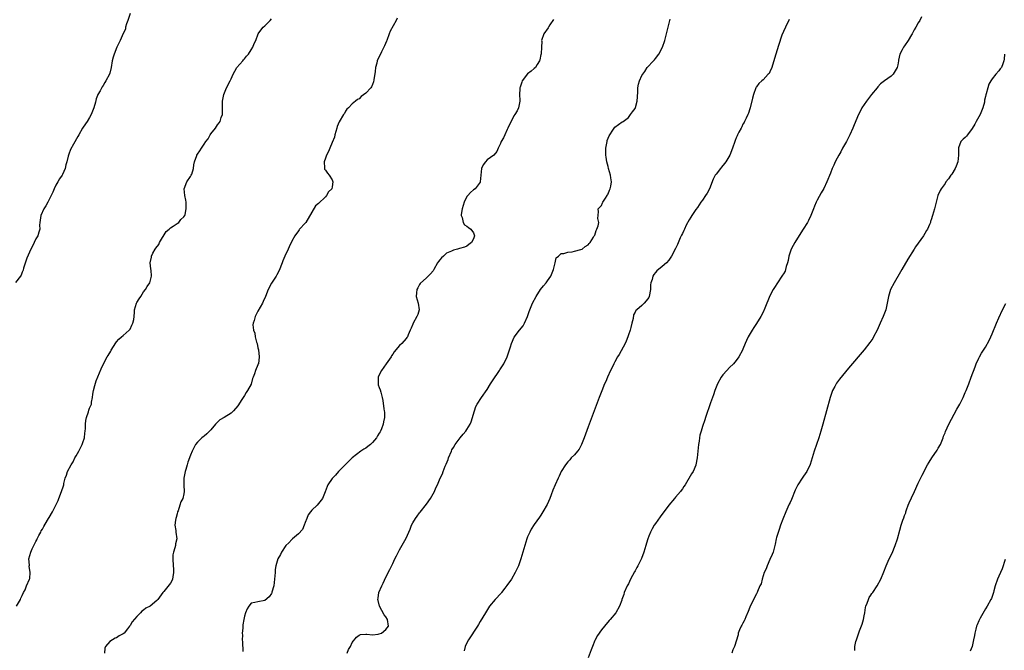
# Model space of a CAD drawing. Units: inches. Extents: x 2556000 to 2559000, y 1515000 to 1518000.
# Drawn here: x 2556468 to 2556761, y 1516114 to 1516301 of the extents above; entities that cross this region are included whole.
import ezdxf

# ---------------------------------------------------------------- set-up
doc = ezdxf.new("R2010")
doc.units = ezdxf.units.IN
doc.header["$MEASUREMENT"] = 0
doc.layers.add('LD25561515_10ft', color=53, linetype='Continuous')

msp = doc.modelspace()

# ---------------------------------------------------------------- linework, layer by layer
at = {"layer": 'LD25561515_10ft'}
for points, elevation in [([(2556501, 1516303.08), (2556500.32, 1516301), (2556499.95, 1516299.95), (2556499.71, 1516299), (2556499.63, 1516298.37), (2556499, 1516297.13), (2556498.09, 1516295), (2556497.12, 1516293), (2556496.28, 1516291), (2556495.98, 1516290.02), (2556495.73, 1516289), (2556495.41, 1516287), (2556495, 1516285.31), (2556494.9, 1516285), (2556493.84, 1516283), (2556493.5, 1516282.5), (2556493, 1516281.64), (2556492.73, 1516281.27), (2556492.11, 1516280.11), (2556491.47, 1516279), (2556491.31, 1516278.69), (2556491, 1516277.67), (2556490.83, 1516277.17), (2556490.72, 1516276.72), (2556490.25, 1516275), (2556489.47, 1516273), (2556489, 1516272.16), (2556488.25, 1516271), (2556487.74, 1516270.26), (2556486.94, 1516269), (2556485.77, 1516267), (2556485.52, 1516266.48), (2556484.25, 1516264.25), (2556483.38, 1516262.62), (2556482.79, 1516261.21), (2556482.71, 1516261), (2556482.65, 1516260.65), (2556482.23, 1516259), (2556481.96, 1516258.04), (2556481.77, 1516257), (2556481, 1516255.22), (2556480.89, 1516255), (2556480.1, 1516253.9), (2556479.53, 1516253), (2556479, 1516252.09), (2556478.46, 1516251), (2556478.05, 1516249.95), (2556477.61, 1516249), (2556476.56, 1516247), (2556476.05, 1516245.95), (2556475.41, 1516245), (2556474.5, 1516243), (2556474.37, 1516241.63), (2556474.21, 1516241), (2556474.15, 1516240.15), (2556474.19, 1516239), (2556473.93, 1516238.07), (2556473.61, 1516237), (2556473, 1516236.1), (2556472.54, 1516235), (2556472.05, 1516233.95), (2556471.54, 1516233), (2556470.37, 1516230.37), (2556469.36, 1516227.36), (2556469.25, 1516226.75), (2556469, 1516226.19), (2556468.67, 1516225.33), (2556468.44, 1516225), (2556467, 1516223.14)], 9060), ([(2556467.32, 1516127), (2556468.5, 1516129), (2556468.62, 1516129.38), (2556469, 1516130.1), (2556469.4, 1516131), (2556469.83, 1516131.83), (2556470.31, 1516133), (2556471.17, 1516135), (2556471.23, 1516135.23), (2556471.39, 1516137), (2556471.1, 1516138.9), (2556471.13, 1516139.13), (2556470.98, 1516141), (2556471.59, 1516143), (2556471.99, 1516143.99), (2556472.64, 1516145.36), (2556473, 1516146.18), (2556473.3, 1516146.7), (2556473.42, 1516147), (2556473.96, 1516147.96), (2556474.52, 1516149), (2556474.66, 1516149.34), (2556475, 1516149.87), (2556475.37, 1516150.63), (2556476.5, 1516152.5), (2556476.78, 1516153), (2556477, 1516153.31), (2556477.96, 1516155), (2556479, 1516156.99), (2556479.63, 1516158.37), (2556479.82, 1516159), (2556480.64, 1516161), (2556481.24, 1516162.76), (2556481.31, 1516163), (2556481.38, 1516163.38), (2556481.78, 1516165), (2556482.14, 1516165.86), (2556482.48, 1516167), (2556483.51, 1516169), (2556484.1, 1516169.9), (2556484.64, 1516171), (2556485, 1516171.64), (2556485.85, 1516173), (2556486.6, 1516174.6), (2556486.81, 1516175), (2556487, 1516175.62), (2556487.48, 1516177), (2556487.62, 1516178.38), (2556487.71, 1516179), (2556487.77, 1516179.77), (2556487.75, 1516181), (2556487.88, 1516182.12), (2556488.07, 1516183), (2556488.66, 1516184.66), (2556488.8, 1516185.2), (2556489, 1516185.82), (2556489.54, 1516187), (2556489.6, 1516187.6), (2556489.86, 1516189), (2556489.92, 1516189.92), (2556490.13, 1516191), (2556490.51, 1516192.51), (2556491, 1516193.93), (2556492.47, 1516197.53), (2556493.11, 1516199), (2556494.17, 1516201), (2556494.51, 1516201.49), (2556495.29, 1516202.71), (2556495.42, 1516203), (2556496.78, 1516205.22), (2556497, 1516205.48), (2556497.68, 1516206.32), (2556498.45, 1516207), (2556499, 1516207.43), (2556500.77, 1516209), (2556501, 1516209.3), (2556501.58, 1516210.42), (2556501.86, 1516211), (2556502.11, 1516212.11), (2556502.24, 1516213), (2556502.33, 1516214.33), (2556502.34, 1516215), (2556502.91, 1516217), (2556503, 1516217.15), (2556503.74, 1516218.26), (2556504.18, 1516219), (2556505, 1516220.33), (2556505.64, 1516221), (2556506.09, 1516221.91), (2556506.93, 1516223), (2556507.38, 1516225), (2556507.24, 1516226.76), (2556507.21, 1516227), (2556507.17, 1516227.17), (2556507.03, 1516229), (2556507.37, 1516230.63), (2556507.39, 1516231), (2556507.8, 1516231.8), (2556508.45, 1516233), (2556508.71, 1516233.29), (2556509.54, 1516234.46), (2556509.8, 1516235), (2556511.76, 1516238.24), (2556512.66, 1516239), (2556513, 1516239.35), (2556513.82, 1516239.82), (2556515, 1516240.64), (2556515.45, 1516241), (2556516.11, 1516241.89), (2556517, 1516242.6), (2556517.25, 1516243), (2556517.33, 1516243.33), (2556517.71, 1516245), (2556517.71, 1516245.72), (2556517.65, 1516247), (2556517.58, 1516247.58), (2556517.27, 1516249), (2556517.11, 1516251), (2556517.91, 1516253), (2556519, 1516254.64), (2556519.2, 1516255), (2556519.31, 1516255.31), (2556519.83, 1516257), (2556519.91, 1516258.09), (2556520.16, 1516259), (2556520.82, 1516260.82), (2556520.88, 1516261), (2556521, 1516261.21), (2556521.76, 1516262.24), (2556522.22, 1516263), (2556523, 1516264.2), (2556523.48, 1516265), (2556524.18, 1516265.82), (2556524.82, 1516267), (2556525, 1516267.26), (2556526.4, 1516269), (2556527, 1516269.95), (2556527.46, 1516270.54), (2556527.8, 1516271), (2556528.1, 1516272.1), (2556528.42, 1516273), (2556528.47, 1516273.53), (2556528.43, 1516275), (2556528.44, 1516276.44), (2556528.46, 1516277), (2556528.83, 1516279), (2556529.67, 1516281), (2556530.72, 1516283), (2556531, 1516283.61), (2556531.61, 1516285), (2556532.08, 1516285.92), (2556532.76, 1516287), (2556534.48, 1516289), (2556534.71, 1516289.29), (2556535, 1516289.57), (2556535.62, 1516290.38), (2556536.18, 1516291), (2556537, 1516292.27), (2556537.51, 1516293), (2556537.89, 1516294.11), (2556538.33, 1516295), (2556539.02, 1516297), (2556539.87, 1516298.13), (2556540.58, 1516299), (2556541, 1516299.34), (2556542.63, 1516301), (2556543, 1516301.48)], 9050), ([(2556580.33, 1516301.67), (2556580.02, 1516301), (2556578.25, 1516297.75), (2556577.99, 1516297), (2556577.21, 1516295), (2556577.16, 1516294.84), (2556576.59, 1516293.41), (2556575.67, 1516291.67), (2556575.35, 1516291), (2556574.56, 1516289.44), (2556574.39, 1516289), (2556574.3, 1516288.29), (2556573.91, 1516287), (2556573.84, 1516285.84), (2556573.38, 1516283.38), (2556573.28, 1516282.72), (2556573, 1516281.98), (2556572.71, 1516281.29), (2556572.47, 1516281), (2556571, 1516279.34), (2556569.64, 1516278.36), (2556569, 1516277.73), (2556568.55, 1516277.45), (2556567.95, 1516277), (2556567, 1516276.2), (2556565.86, 1516275), (2556565.42, 1516274.58), (2556565, 1516274.02), (2556564.64, 1516273.36), (2556564.37, 1516273), (2556563.1, 1516270.9), (2556562.52, 1516269.48), (2556562.37, 1516269), (2556561.79, 1516267), (2556561.67, 1516266.33), (2556561, 1516264.73), (2556560.3, 1516263), (2556559.91, 1516262.09), (2556559.35, 1516261), (2556559, 1516260.05), (2556558.65, 1516259), (2556558.77, 1516257.23), (2556558.74, 1516257), (2556558.79, 1516256.79), (2556559, 1516256.54), (2556559.59, 1516255.59), (2556560.1, 1516255), (2556561, 1516253.6), (2556561.24, 1516253), (2556561, 1516251.5), (2556560.89, 1516251), (2556559.94, 1516250.06), (2556559.37, 1516249), (2556559, 1516248.6), (2556557, 1516246.56), (2556556.07, 1516245.93), (2556555, 1516244.01), (2556553.19, 1516241), (2556553, 1516240.74), (2556551.36, 1516239), (2556551.2, 1516238.8), (2556551, 1516238.49), (2556549.92, 1516237), (2556549, 1516235.36), (2556548.24, 1516233.76), (2556547.96, 1516233), (2556547, 1516230.98), (2556546.39, 1516229.61), (2556546.18, 1516229), (2556545.28, 1516226.72), (2556544.61, 1516225.39), (2556544.37, 1516225), (2556543.03, 1516222.97), (2556541.99, 1516221), (2556541.26, 1516219), (2556540.56, 1516217.44), (2556540.35, 1516217), (2556539, 1516214.58), (2556538.41, 1516213.59), (2556538.13, 1516213), (2556537.82, 1516211.82), (2556537.53, 1516211), (2556537.47, 1516210.53), (2556537.67, 1516209), (2556538.11, 1516208.11), (2556538.21, 1516207), (2556538.59, 1516205.41), (2556538.74, 1516205), (2556539, 1516203.68), (2556539.13, 1516203.13), (2556539.31, 1516201), (2556539.11, 1516199), (2556539.08, 1516198.92), (2556539, 1516198.66), (2556538.3, 1516197), (2556538.01, 1516196.01), (2556537.57, 1516195), (2556537.38, 1516194.62), (2556536.97, 1516192.97), (2556535.9, 1516191), (2556535.52, 1516190.48), (2556535, 1516189.57), (2556534.04, 1516188.04), (2556533.21, 1516186.79), (2556533, 1516186.5), (2556531.72, 1516185), (2556531, 1516184.28), (2556529, 1516183.03), (2556527.71, 1516182.29), (2556527, 1516181.67), (2556526.36, 1516181), (2556525, 1516179.39), (2556524.62, 1516179), (2556523.86, 1516178.14), (2556523, 1516177.5), (2556522.72, 1516177.28), (2556522.29, 1516177), (2556521, 1516175.67), (2556520.45, 1516175), (2556519.96, 1516174.04), (2556519.46, 1516173), (2556519, 1516171.88), (2556518.21, 1516169.79), (2556517.97, 1516169), (2556517.59, 1516167.59), (2556517.39, 1516167), (2556517.02, 1516165), (2556517.03, 1516162.97), (2556517.13, 1516161), (2556517, 1516160.34), (2556516.67, 1516159), (2556516.06, 1516157.94), (2556515.82, 1516157), (2556515.26, 1516155.26), (2556515.15, 1516155), (2556515, 1516154.42), (2556514.67, 1516153.33), (2556514.58, 1516153), (2556514.49, 1516152.49), (2556514.33, 1516151), (2556514.56, 1516149.44), (2556514.6, 1516149), (2556514.86, 1516147), (2556514.53, 1516145.47), (2556514.48, 1516145), (2556514.34, 1516144.34), (2556513.9, 1516143), (2556513.76, 1516142.24), (2556513.69, 1516141), (2556513.81, 1516139), (2556513.92, 1516138.08), (2556513.95, 1516137), (2556513.68, 1516135.68), (2556513.64, 1516135), (2556513.45, 1516134.55), (2556513, 1516133.85), (2556512.64, 1516133.36), (2556511, 1516131.29), (2556510.75, 1516131), (2556509.31, 1516129), (2556509, 1516128.67), (2556506.98, 1516127), (2556505.66, 1516126.34), (2556505, 1516125.79), (2556504.52, 1516125.48), (2556504.16, 1516125), (2556503, 1516123.88), (2556501.69, 1516122.31), (2556501, 1516121.21), (2556500.9, 1516121.1), (2556500.84, 1516121), (2556500.24, 1516120.24), (2556499.23, 1516119), (2556499, 1516118.8), (2556497.83, 1516118.17), (2556497, 1516117.61), (2556496.55, 1516117.45), (2556495.85, 1516117), (2556495, 1516116.49), (2556493.69, 1516115), (2556493.49, 1516114.51), (2556493.47, 1516113)], 9040), ([(2556626.73, 1516301.27), (2556625.66, 1516299.66), (2556625.27, 1516299), (2556625.18, 1516298.82), (2556623.83, 1516297), (2556623.22, 1516295), (2556623.24, 1516294.76), (2556623.16, 1516293), (2556623.03, 1516291.03), (2556623.04, 1516290.96), (2556623, 1516290.84), (2556622.73, 1516289.27), (2556622.6, 1516289), (2556621.86, 1516287.86), (2556621.4, 1516287), (2556621, 1516286.68), (2556620.14, 1516285.86), (2556619, 1516285.07), (2556617.46, 1516283), (2556617.35, 1516282.65), (2556617, 1516281.71), (2556616.84, 1516281.16), (2556616.76, 1516281), (2556616.7, 1516280.7), (2556616.66, 1516279), (2556616.78, 1516277.22), (2556616.78, 1516277), (2556616.39, 1516275), (2556615.91, 1516274.09), (2556615.27, 1516273), (2556615, 1516272.65), (2556613.23, 1516269), (2556613, 1516268.58), (2556612.25, 1516267), (2556611.93, 1516266.07), (2556611.21, 1516265), (2556611, 1516264.42), (2556610.3, 1516263), (2556609.96, 1516262.04), (2556609.03, 1516261), (2556607, 1516259.53), (2556606.55, 1516259), (2556605.9, 1516258.1), (2556605.41, 1516257), (2556605.16, 1516255), (2556605.01, 1516253), (2556605, 1516252.97), (2556603.48, 1516251), (2556603, 1516250.7), (2556602.12, 1516249.88), (2556601.28, 1516249), (2556601, 1516248.63), (2556600.19, 1516247), (2556599.6, 1516245), (2556599.37, 1516243.37), (2556599.36, 1516243), (2556599.61, 1516242.39), (2556599.88, 1516241), (2556600.29, 1516240.29), (2556601, 1516239.85), (2556601.47, 1516239.47), (2556602.23, 1516239), (2556603, 1516237.89), (2556603.3, 1516237), (2556603, 1516236.11), (2556602.36, 1516235), (2556601.62, 1516234.38), (2556601, 1516233.93), (2556600.33, 1516233.67), (2556598.82, 1516233.18), (2556598.19, 1516233), (2556597, 1516232.72), (2556596.46, 1516232.46), (2556595, 1516231.8), (2556594.05, 1516231), (2556593.5, 1516230.5), (2556593, 1516229.83), (2556592.61, 1516229.39), (2556592.34, 1516229), (2556591.17, 1516227), (2556591, 1516226.64), (2556590.26, 1516225.74), (2556589.54, 1516225), (2556589, 1516224.52), (2556587.18, 1516222.82), (2556587, 1516222.54), (2556586.44, 1516221.56), (2556586.16, 1516221), (2556586.07, 1516220.07), (2556585.95, 1516219), (2556586.56, 1516217), (2556586.88, 1516215), (2556586.42, 1516213.58), (2556586.2, 1516213), (2556585.09, 1516211), (2556585, 1516210.76), (2556584.46, 1516209.54), (2556584.15, 1516209), (2556583.54, 1516207.54), (2556583.35, 1516207), (2556583.22, 1516206.78), (2556583, 1516206.46), (2556581.7, 1516205), (2556581, 1516204.39), (2556579.44, 1516202.56), (2556579, 1516201.86), (2556578.69, 1516201.31), (2556578.5, 1516201), (2556577.09, 1516199), (2556575.64, 1516197), (2556575, 1516195.67), (2556574.72, 1516195), (2556574.7, 1516193.3), (2556574.66, 1516193), (2556574.69, 1516192.69), (2556575, 1516191.97), (2556575.25, 1516191.25), (2556575.43, 1516190.57), (2556575.91, 1516189), (2556576.1, 1516188.1), (2556576.39, 1516185.61), (2556576.51, 1516185), (2556576.57, 1516184.57), (2556576.57, 1516183), (2556576.27, 1516181.73), (2556576.2, 1516181), (2556575.69, 1516179.69), (2556575.38, 1516179), (2556575.23, 1516178.77), (2556575, 1516178.36), (2556574.45, 1516177.56), (2556574.14, 1516177), (2556573, 1516175.62), (2556572.37, 1516175), (2556571.62, 1516174.38), (2556571, 1516173.96), (2556570.4, 1516173.6), (2556569.52, 1516173), (2556566.92, 1516171), (2556565.94, 1516170.06), (2556563, 1516167.13), (2556562.88, 1516167), (2556562.06, 1516165.94), (2556561.12, 1516165), (2556561, 1516164.86), (2556559.76, 1516163), (2556559.49, 1516162.51), (2556558.91, 1516160.91), (2556558.11, 1516159), (2556557, 1516157.5), (2556556.54, 1516157), (2556555, 1516155.51), (2556554.55, 1516155), (2556553.92, 1516154.08), (2556553.49, 1516153), (2556553, 1516151.84), (2556552.72, 1516151), (2556552.2, 1516149.8), (2556551, 1516148.48), (2556549.24, 1516147), (2556549.14, 1516146.86), (2556549, 1516146.75), (2556548.18, 1516145.82), (2556547.3, 1516145), (2556546, 1516143), (2556545.69, 1516142.31), (2556544.93, 1516141), (2556544.28, 1516139), (2556544.11, 1516137.89), (2556544.06, 1516137), (2556544.03, 1516136.03), (2556543.95, 1516135), (2556543.67, 1516133), (2556543.14, 1516131.14), (2556543.09, 1516130.91), (2556543, 1516130.74), (2556542.29, 1516129.71), (2556541, 1516128.66), (2556539, 1516128.31), (2556538.03, 1516128.03), (2556537, 1516127.9), (2556536.24, 1516127), (2556535.77, 1516126.23), (2556535.27, 1516125), (2556535, 1516124.03), (2556534.76, 1516123), (2556534.52, 1516121.48), (2556534.48, 1516121), (2556534.49, 1516120.49), (2556534.33, 1516119), (2556534.4, 1516118.4), (2556534.33, 1516117), (2556534.43, 1516116.43), (2556534.46, 1516113.54)], 9030), ([(2556565.47, 1516113), (2556565.91, 1516114.09), (2556566.49, 1516115), (2556567, 1516116.18), (2556568.22, 1516117.78), (2556569, 1516118.33), (2556569.46, 1516118.54), (2556571, 1516118.63), (2556571.32, 1516118.68), (2556573, 1516118.5), (2556574.65, 1516118.65), (2556575, 1516118.73), (2556575.7, 1516119), (2556577, 1516120.05), (2556577.71, 1516121), (2556577.46, 1516123), (2556577, 1516123.79), (2556576.44, 1516124.44), (2556575.1, 1516127), (2556574.68, 1516128.68), (2556574.63, 1516129), (2556574.69, 1516129.31), (2556574.92, 1516131), (2556575.76, 1516133), (2556576.19, 1516133.81), (2556577, 1516135.55), (2556578.16, 1516137.84), (2556579, 1516139.65), (2556579.66, 1516141), (2556580.09, 1516141.91), (2556581, 1516143.75), (2556583, 1516147.14), (2556583.79, 1516149), (2556584.19, 1516149.81), (2556584.59, 1516151), (2556585, 1516151.74), (2556585.74, 1516153), (2556586.26, 1516153.74), (2556587, 1516154.71), (2556587.11, 1516154.89), (2556589, 1516157.32), (2556590.22, 1516159), (2556591.43, 1516161), (2556591.85, 1516162.15), (2556592.33, 1516163), (2556593.14, 1516165), (2556593.74, 1516166.26), (2556593.98, 1516167), (2556594.59, 1516168.59), (2556594.86, 1516169.14), (2556595.42, 1516170.58), (2556595.55, 1516171), (2556596.41, 1516173), (2556596.59, 1516173.41), (2556597, 1516174.12), (2556597.54, 1516175), (2556599, 1516176.94), (2556599.93, 1516178.07), (2556600.72, 1516179), (2556601, 1516179.42), (2556601.98, 1516181), (2556602.31, 1516181.69), (2556603.24, 1516185), (2556603.73, 1516186.27), (2556604.08, 1516187), (2556605.35, 1516189), (2556607, 1516191.38), (2556608.02, 1516193), (2556608.39, 1516193.61), (2556609, 1516194.48), (2556609.19, 1516194.81), (2556610.08, 1516196.08), (2556610.69, 1516197), (2556610.81, 1516197.19), (2556611, 1516197.45), (2556611.58, 1516198.42), (2556611.98, 1516199), (2556613.03, 1516201), (2556613.96, 1516203.97), (2556614.25, 1516205), (2556615.07, 1516206.93), (2556616.65, 1516209), (2556617.7, 1516210.3), (2556618.15, 1516211), (2556619.04, 1516213), (2556619.52, 1516214.48), (2556619.67, 1516215), (2556620.46, 1516217), (2556621.58, 1516219), (2556622.93, 1516221), (2556623.82, 1516222.18), (2556624.55, 1516223), (2556625, 1516223.58), (2556625.94, 1516225), (2556626.79, 1516227), (2556627.28, 1516229), (2556627.58, 1516230.42), (2556628.19, 1516231), (2556629, 1516231.73), (2556629.76, 1516231.76), (2556631, 1516232.12), (2556632.26, 1516232.26), (2556633, 1516232.41), (2556634.89, 1516232.89), (2556635.23, 1516233), (2556636.17, 1516233.83), (2556637, 1516234.28), (2556637.29, 1516234.71), (2556637.6, 1516235), (2556638.6, 1516236.6), (2556638.8, 1516237), (2556639, 1516237.22), (2556639.42, 1516238.58), (2556639.64, 1516239), (2556640.01, 1516240.01), (2556640.16, 1516241), (2556639.88, 1516242.12), (2556640.12, 1516244.12), (2556640.03, 1516245), (2556640.52, 1516245.48), (2556641, 1516246.01), (2556641.25, 1516246.75), (2556641.37, 1516247), (2556642.14, 1516248.14), (2556642.7, 1516249), (2556642.8, 1516249.2), (2556643, 1516249.5), (2556643.41, 1516250.59), (2556643.61, 1516251), (2556643.76, 1516251.76), (2556643.93, 1516253), (2556643.73, 1516254.27), (2556643.63, 1516255), (2556643.12, 1516257), (2556643, 1516257.57), (2556642.6, 1516259), (2556642.37, 1516260.37), (2556642.3, 1516261), (2556642.32, 1516261.68), (2556642.28, 1516263), (2556642.64, 1516265), (2556642.72, 1516265.28), (2556643, 1516266.01), (2556643.28, 1516266.72), (2556643.44, 1516267), (2556644.37, 1516268.37), (2556644.78, 1516269), (2556645, 1516269.3), (2556647.14, 1516270.86), (2556647.41, 1516271), (2556649, 1516272.19), (2556649.64, 1516273), (2556650.15, 1516273.85), (2556651, 1516274.83), (2556651.11, 1516275.11), (2556651.63, 1516277), (2556651.72, 1516278.28), (2556651.76, 1516279.76), (2556651.81, 1516281), (2556652, 1516282), (2556652.3, 1516283), (2556653, 1516284.62), (2556653.22, 1516285), (2556653.81, 1516285.81), (2556654.58, 1516287), (2556656.41, 1516289), (2556656.7, 1516289.3), (2556657, 1516289.66), (2556657.98, 1516291), (2556659.1, 1516293), (2556659.8, 1516295), (2556661.37, 1516301.37)], 9020), ([(2556696.72, 1516301.28), (2556695.6, 1516299), (2556695, 1516297.71), (2556694.58, 1516296.58), (2556693.5, 1516293.5), (2556692.74, 1516291), (2556692.37, 1516289.63), (2556691.52, 1516287), (2556691, 1516285.74), (2556690.74, 1516285.26), (2556690.51, 1516285), (2556689, 1516283.35), (2556688.58, 1516283), (2556687.75, 1516282.25), (2556687, 1516281.29), (2556686.89, 1516281.11), (2556686.83, 1516281), (2556686.12, 1516279), (2556685.84, 1516277.84), (2556685.11, 1516275), (2556685, 1516274.7), (2556684.6, 1516273.4), (2556684.45, 1516273), (2556683.91, 1516271.91), (2556683.5, 1516271), (2556683.33, 1516270.67), (2556683, 1516270.15), (2556682.64, 1516269.36), (2556682.42, 1516269), (2556681.75, 1516267.75), (2556681.38, 1516267), (2556681.27, 1516266.73), (2556681, 1516266.15), (2556680.69, 1516265.31), (2556680.57, 1516265), (2556679.9, 1516263), (2556679.09, 1516261), (2556677.92, 1516259), (2556677.56, 1516258.44), (2556676.65, 1516257.35), (2556676.32, 1516257), (2556675, 1516255.33), (2556674.78, 1516255), (2556674.18, 1516253.82), (2556673.02, 1516251), (2556672.33, 1516249.67), (2556671.91, 1516249), (2556671, 1516247.63), (2556670.52, 1516247), (2556669.45, 1516245.45), (2556669, 1516244.77), (2556667.77, 1516243), (2556667.48, 1516242.52), (2556667, 1516241.79), (2556666.17, 1516240.17), (2556665.62, 1516239), (2556665.44, 1516238.56), (2556665, 1516237.73), (2556664.79, 1516237.21), (2556664.67, 1516237), (2556664.38, 1516236.38), (2556663.56, 1516234.44), (2556663, 1516233.26), (2556661.75, 1516231), (2556661, 1516229.73), (2556660.31, 1516229), (2556659, 1516227.86), (2556657.39, 1516226.61), (2556657, 1516226.07), (2556656.51, 1516225.49), (2556656.26, 1516225), (2556656.01, 1516224.01), (2556655.63, 1516223), (2556655.55, 1516222.45), (2556655.51, 1516221), (2556655.17, 1516219), (2556655, 1516218.67), (2556654.29, 1516217.71), (2556653.71, 1516217), (2556653, 1516216.28), (2556651.48, 1516215), (2556651.23, 1516214.77), (2556651, 1516214.27), (2556650.5, 1516213.5), (2556650.41, 1516212.41), (2556650.02, 1516211), (2556649.74, 1516209.74), (2556649.51, 1516209), (2556649, 1516207.59), (2556648.81, 1516207), (2556648.31, 1516205.69), (2556648.01, 1516205), (2556646.28, 1516201.72), (2556645.77, 1516201), (2556645, 1516199.6), (2556644.65, 1516199), (2556644.17, 1516197.83), (2556643.71, 1516197), (2556642.77, 1516195), (2556642.26, 1516193.74), (2556641.92, 1516193), (2556641.07, 1516190.93), (2556640.33, 1516189), (2556638.84, 1516185), (2556637, 1516180.28), (2556635.82, 1516177), (2556635.03, 1516174.97), (2556634.34, 1516173.66), (2556633.86, 1516173), (2556633, 1516171.98), (2556632.03, 1516171), (2556631.56, 1516170.44), (2556631, 1516169.85), (2556630.3, 1516169), (2556629.03, 1516167), (2556628.4, 1516165.6), (2556628.08, 1516165), (2556627.2, 1516163), (2556626.59, 1516161.41), (2556626.03, 1516160.02), (2556625.63, 1516159), (2556624.83, 1516157.17), (2556623.61, 1516155), (2556623, 1516154.04), (2556622.58, 1516153.42), (2556621, 1516151.28), (2556620.14, 1516149.86), (2556619.69, 1516149), (2556619, 1516147.55), (2556618.81, 1516147), (2556618.2, 1516145), (2556617.65, 1516143), (2556617.04, 1516141), (2556616.33, 1516139), (2556615.39, 1516137), (2556614.24, 1516135), (2556612.93, 1516133.07), (2556612.28, 1516132.28), (2556611.27, 1516131), (2556611.16, 1516130.84), (2556609.38, 1516129), (2556607.75, 1516127), (2556606.51, 1516125), (2556605, 1516122.39), (2556604.5, 1516121.5), (2556604.21, 1516121), (2556601.46, 1516117), (2556601, 1516116.09), (2556600.48, 1516115), (2556600.26, 1516113.74)], 9010), ([(2556735.99, 1516302.01), (2556735.5, 1516301), (2556735, 1516300.3), (2556734.31, 1516299), (2556733.79, 1516298.21), (2556733.22, 1516297), (2556733, 1516296.67), (2556732.06, 1516295), (2556731, 1516293.48), (2556730.63, 1516293), (2556730.25, 1516292.25), (2556729.56, 1516291), (2556729.22, 1516289.22), (2556729.17, 1516289), (2556729, 1516287.79), (2556728.82, 1516287), (2556727.58, 1516285), (2556727, 1516284.4), (2556725, 1516283.07), (2556723.82, 1516282.18), (2556723, 1516281.28), (2556722.81, 1516281), (2556721.17, 1516279), (2556720.25, 1516277.75), (2556719.65, 1516277), (2556719, 1516275.99), (2556718.33, 1516275), (2556717.86, 1516274.14), (2556717.29, 1516273), (2556716.03, 1516269.97), (2556715.65, 1516269), (2556714.74, 1516267), (2556713.7, 1516265), (2556712.57, 1516263), (2556712.03, 1516261.97), (2556711.46, 1516261), (2556711, 1516260.09), (2556710.42, 1516259), (2556710.02, 1516257.98), (2556709.51, 1516257), (2556709, 1516255.62), (2556707.93, 1516253), (2556707, 1516251.09), (2556706.19, 1516249.81), (2556705, 1516247.54), (2556704.75, 1516247), (2556704.22, 1516245.78), (2556703.95, 1516245), (2556703.15, 1516243), (2556702.41, 1516241.59), (2556702.12, 1516241), (2556700.89, 1516239), (2556700.15, 1516237.85), (2556698.4, 1516235), (2556697.89, 1516234.11), (2556697.32, 1516233), (2556696.64, 1516231), (2556696.38, 1516229.62), (2556696.22, 1516229), (2556695.84, 1516227.84), (2556695.66, 1516227), (2556695.48, 1516226.52), (2556695, 1516225.74), (2556694.74, 1516225.26), (2556694.58, 1516225), (2556693.27, 1516223), (2556692.35, 1516221.65), (2556691.98, 1516221), (2556691, 1516219.12), (2556690.34, 1516217.66), (2556690.12, 1516217), (2556689.52, 1516215.52), (2556689, 1516214.36), (2556688.26, 1516213), (2556687.03, 1516210.97), (2556686.22, 1516209.78), (2556685.75, 1516209), (2556684.58, 1516207), (2556684.09, 1516205.91), (2556683.64, 1516205), (2556683, 1516203.3), (2556682.87, 1516203), (2556681.78, 1516201), (2556681, 1516199.98), (2556680.16, 1516199), (2556679, 1516197.87), (2556678.16, 1516197), (2556677, 1516195.67), (2556676.5, 1516195), (2556675.42, 1516193), (2556674.65, 1516191), (2556674.25, 1516189.75), (2556673.95, 1516189), (2556673.38, 1516187.38), (2556671.91, 1516183), (2556671.66, 1516182.34), (2556671, 1516180.39), (2556670.57, 1516179), (2556670.22, 1516177.78), (2556670.08, 1516177), (2556669.95, 1516175.95), (2556669.78, 1516175), (2556669.39, 1516171), (2556669.04, 1516169), (2556669, 1516168.86), (2556668.19, 1516167), (2556667.76, 1516166.24), (2556665.79, 1516163), (2556665.47, 1516162.53), (2556665, 1516161.79), (2556664.68, 1516161.32), (2556664.44, 1516161), (2556663, 1516159.33), (2556662.69, 1516159), (2556661, 1516157), (2556658.44, 1516153.56), (2556657, 1516151.54), (2556656.66, 1516151), (2556656.03, 1516149.97), (2556655.53, 1516149), (2556655, 1516147.78), (2556654.72, 1516147), (2556654.32, 1516145.68), (2556654.16, 1516145), (2556653.61, 1516143), (2556652.89, 1516141.11), (2556651.8, 1516139), (2556651.51, 1516138.49), (2556651, 1516137.48), (2556650.82, 1516137.18), (2556649.65, 1516135), (2556649, 1516133.65), (2556648.66, 1516133), (2556647.77, 1516131), (2556647.6, 1516130.4), (2556647.06, 1516129), (2556647, 1516128.79), (2556646.34, 1516127), (2556645.21, 1516125), (2556643.54, 1516123), (2556643.26, 1516122.74), (2556641.89, 1516121), (2556641, 1516119.93), (2556639.77, 1516118.23), (2556639.1, 1516117), (2556639, 1516116.79), (2556638.3, 1516115), (2556637.96, 1516114.04), (2556637, 1516111.58)], 9000), ([(2556760.61, 1516291), (2556760.56, 1516289.44), (2556760.49, 1516289), (2556760.11, 1516288.11), (2556759.71, 1516287), (2556759.4, 1516286.6), (2556759, 1516286.05), (2556758.1, 1516285), (2556757, 1516283.6), (2556756.6, 1516283), (2556756, 1516282), (2556755.67, 1516281), (2556755.22, 1516279.22), (2556755.09, 1516278.91), (2556755, 1516278.37), (2556754.74, 1516277.26), (2556754.75, 1516277), (2556754.71, 1516276.71), (2556754.25, 1516275), (2556753.39, 1516273), (2556752.21, 1516271), (2556751.8, 1516270.2), (2556751, 1516268.91), (2556749.62, 1516267), (2556749.37, 1516266.63), (2556749, 1516266.21), (2556748.33, 1516265.67), (2556747.69, 1516265), (2556747, 1516263.11), (2556746.97, 1516263), (2556747, 1516261), (2556746.78, 1516259), (2556746.3, 1516257.7), (2556745.97, 1516257), (2556745, 1516255.31), (2556744.74, 1516255), (2556744.03, 1516253.97), (2556743.27, 1516253), (2556743, 1516252.58), (2556741.8, 1516251), (2556741.5, 1516250.5), (2556740.9, 1516249), (2556740.35, 1516247), (2556739.85, 1516245), (2556739.32, 1516243), (2556739.22, 1516242.78), (2556739, 1516242.07), (2556738.72, 1516241.28), (2556738.64, 1516241), (2556738.38, 1516240.38), (2556737.75, 1516239), (2556737.47, 1516238.53), (2556737, 1516237.65), (2556736.6, 1516237), (2556734.27, 1516233.73), (2556733.81, 1516233), (2556731.98, 1516230.02), (2556730.19, 1516227), (2556729.73, 1516226.27), (2556727.85, 1516223), (2556726.83, 1516221), (2556726.18, 1516219), (2556725.83, 1516217), (2556725.4, 1516215), (2556724.63, 1516213), (2556723.7, 1516211), (2556722.81, 1516209), (2556721.8, 1516207), (2556721.52, 1516206.48), (2556720.71, 1516205.29), (2556719, 1516203.14), (2556714.36, 1516197.64), (2556711.63, 1516194.37), (2556710.77, 1516193.23), (2556710.63, 1516193), (2556710.24, 1516192.24), (2556709.55, 1516191), (2556708.86, 1516189), (2556706.68, 1516181), (2556706.12, 1516179), (2556705.5, 1516177), (2556704.13, 1516173), (2556702.91, 1516169.09), (2556701.93, 1516167), (2556701, 1516165.59), (2556700.57, 1516165), (2556699.29, 1516163), (2556699.19, 1516162.81), (2556698.54, 1516161.46), (2556697.38, 1516158.62), (2556697, 1516157.82), (2556696.75, 1516157.25), (2556696.34, 1516156.34), (2556695.75, 1516155), (2556695.54, 1516154.46), (2556695, 1516153.28), (2556694.82, 1516152.82), (2556694.16, 1516151), (2556693.72, 1516149.72), (2556693, 1516147.4), (2556692.9, 1516147), (2556692.58, 1516145.42), (2556692.23, 1516144.23), (2556691.92, 1516143), (2556691.69, 1516142.31), (2556691, 1516140.83), (2556690.21, 1516139), (2556689.9, 1516138.1), (2556689.33, 1516137), (2556688.67, 1516135), (2556688.36, 1516133.64), (2556688.05, 1516133), (2556687.3, 1516131.3), (2556687.19, 1516131), (2556687, 1516130.67), (2556685.14, 1516127), (2556685, 1516126.67), (2556684.57, 1516125.43), (2556683.8, 1516123.8), (2556683.51, 1516123), (2556683.4, 1516122.6), (2556683, 1516121.93), (2556682.69, 1516121.31), (2556682.45, 1516121), (2556681.99, 1516119.99), (2556681.62, 1516119), (2556681.53, 1516118.47), (2556680.53, 1516115), (2556680.03, 1516113.97), (2556679.67, 1516113)], 8990), ([(2556716.17, 1516113.83), (2556716.17, 1516115), (2556716.52, 1516116.52), (2556716.68, 1516117), (2556716.77, 1516117.23), (2556717.61, 1516119.61), (2556718.37, 1516121.63), (2556718.76, 1516123), (2556719, 1516124.12), (2556719.17, 1516125), (2556719.4, 1516126.6), (2556719.5, 1516127), (2556719.87, 1516127.87), (2556720.23, 1516129), (2556720.49, 1516129.51), (2556721, 1516130.23), (2556721.3, 1516130.7), (2556721.53, 1516131), (2556722.86, 1516133), (2556723.97, 1516135), (2556724.87, 1516137.13), (2556725.51, 1516139), (2556726.37, 1516141), (2556727.26, 1516142.74), (2556728.21, 1516145), (2556728.86, 1516147), (2556729.56, 1516149.56), (2556730, 1516151), (2556730.51, 1516152.51), (2556730.8, 1516153.2), (2556731, 1516153.87), (2556731.32, 1516154.68), (2556731.4, 1516155), (2556731.59, 1516155.59), (2556732.09, 1516157), (2556732.35, 1516157.65), (2556733, 1516159.15), (2556733.9, 1516161), (2556735, 1516163.49), (2556736.16, 1516165.85), (2556737.82, 1516169), (2556738.25, 1516169.75), (2556739.04, 1516171), (2556740.66, 1516173.35), (2556741, 1516173.88), (2556741.61, 1516175), (2556742.43, 1516177), (2556742.56, 1516177.44), (2556743, 1516178.49), (2556743.14, 1516178.86), (2556744.15, 1516181), (2556746.52, 1516185.48), (2556747.34, 1516187), (2556748.36, 1516189), (2556749, 1516190.41), (2556749.26, 1516191), (2556750.06, 1516193), (2556750.79, 1516195), (2556751.89, 1516198.11), (2556752.25, 1516199), (2556753, 1516200.66), (2556753.18, 1516201), (2556753.86, 1516202.14), (2556754.41, 1516203), (2556755, 1516203.88), (2556756.13, 1516205.87), (2556756.64, 1516207), (2556757, 1516207.86), (2556758.28, 1516211), (2556759, 1516212.64), (2556760.1, 1516215), (2556761, 1516216.85)], 8980), ([(2556760.84, 1516140.84), (2556759.93, 1516138.07), (2556759.45, 1516137), (2556759, 1516135.92), (2556758.59, 1516135), (2556757.89, 1516133), (2556757.49, 1516131.49), (2556757.35, 1516131), (2556756.74, 1516129.26), (2556756.62, 1516129), (2556755.49, 1516127), (2556755, 1516126.21), (2556753.39, 1516123.39), (2556753.18, 1516123), (2556753, 1516122.62), (2556752.57, 1516121.43), (2556752.38, 1516121), (2556752.11, 1516120.11), (2556751.84, 1516119), (2556751.72, 1516118.28), (2556751.46, 1516117), (2556751.03, 1516115), (2556750.43, 1516113.57)], 8970)]:
    msp.add_lwpolyline(points, dxfattribs=dict(at, elevation=elevation))

doc.saveas('drawing.dxf')
